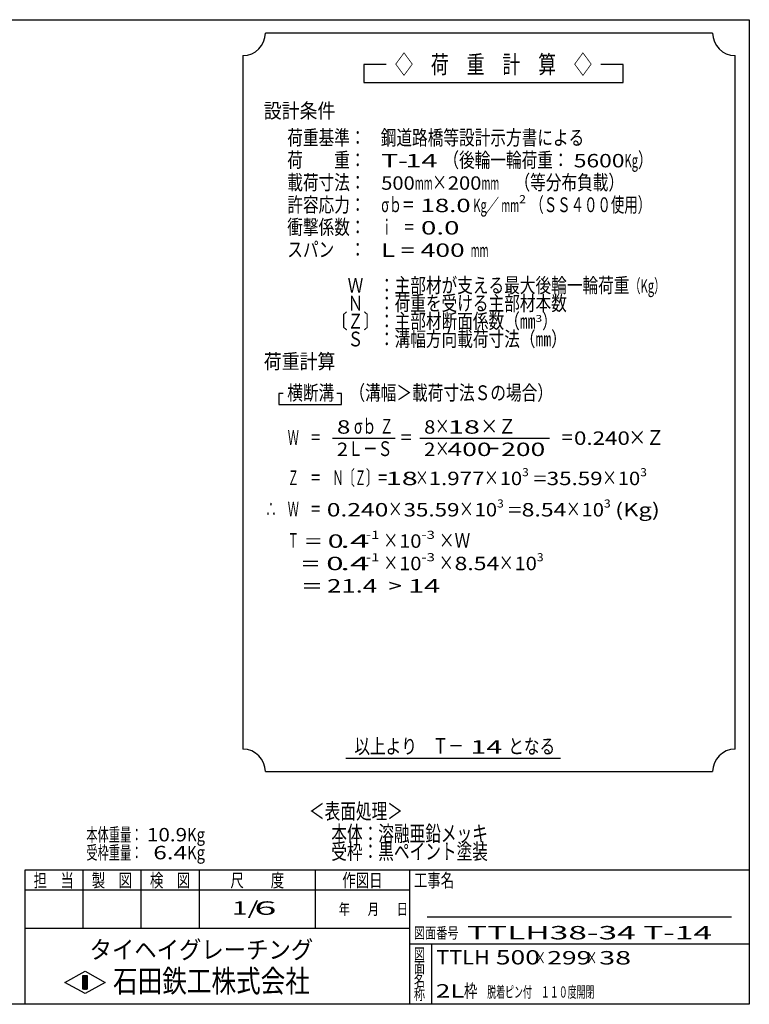
# Model space of a CAD drawing. Units: millimetres. Extents: x -182 to 173, y -128 to 105.
# Drawn here: x 10 to 173, y -115 to 105 of the extents above; entities that cross this region are included whole.
import ezdxf
from ezdxf.enums import TextEntityAlignment as Align

# ---------------------------------------------------------------- set-up
doc = ezdxf.new("R2010")
doc.units = ezdxf.units.MM
doc.header["$LTSCALE"] = 0.25
doc.layers.add('22', color=7, linetype='Continuous')
doc.layers.add('50', color=7, linetype='Continuous')
doc.styles.add('dcStyle0', font='txt.shx', dxfattribs={"width": 0.833333, "bigfont": 'bigfont'})

msp = doc.modelspace()

# ---------------------------------------------------------------- linework, layer by layer
at = {"color": 150, "linetype": 'Continuous', "lineweight": 25}
for p, q in [((-172.9, 105.35), (173.1, 105.35)), ((173.1, 105.35), (173.1, -114.65)), ((173.1, -84.65), (11.1, -84.65)), ((11.1, -84.65), (11.1, -114.65)), ((24.1, -84.65), (24.1, -97.65)), ((37.1, -97.65), (37.1, -84.65)), ((50.1, -84.65), (50.1, -97.65)), ((76.1, -97.65), (76.1, -84.65)), ((97.1, -84.65), (97.1, -114.65)), ((97.1, -89.15), (11.1, -89.15)), ((169.1, -95.15), (101.1, -95.15)), ((11.1, -97.65), (97.1, -97.65)), ((97.1, -101.15), (173.1, -101.15)), ((102.1, -114.65), (102.1, -101.15)), ((20.1, -109.75), (24.6, -107.25)), ((24.6, -107.25), (29.1, -109.75)), ((24.6, -112.25), (20.1, -109.75)), ((24.1, -108.25), (25.1, -108.25)), ((24.1, -111.25), (24.1, -108.25)), ((24.1, -108.25), (24.3, -108.25)), ((24.3, -108.25), (24.3, -111.25)), ((24.5, -111.25), (24.5, -108.25)), ((24.5, -108.25), (24.7, -108.25)), ((29.1, -109.75), (24.6, -112.25)), ((24.7, -108.25), (24.7, -111.25)), ((24.9, -111.25), (24.9, -108.25)), ((24.9, -108.25), (25.1, -108.25)), ((25.1, -108.25), (25.1, -111.25)), ((25.1, -108.25), (25.1, -111.25)), ((25.1, -111.25), (24.1, -111.25)), ((24.3, -111.25), (24.5, -111.25)), ((24.7, -111.25), (24.9, -111.25)), ((173.1, -114.65), (-172.9, -114.65))]:
    msp.add_line(p, q, dxfattribs=at)
at = {"layer": '50', "color": 4, "linetype": 'Continuous', "lineweight": 25}
for p, q in [((164.9, 102.35), (64.9, 102.35)), ((59.9, 97.35), (59.9, -57.65)), ((169.9, -57.65), (169.9, 97.35)), ((91.9, 95.35), (86.9, 95.35)), ((86.9, 95.35), (86.9, 91.35)), ((144.9, 95.35), (139.9, 95.35)), ((144.9, 91.35), (144.9, 95.35)), ((86.9, 91.35), (144.9, 91.35)), ((68.9, 21.85), (67.9, 21.85)), ((67.9, 21.85), (67.9, 19.35)), ((81.9, 21.85), (80.9, 21.85)), ((81.9, 19.35), (81.9, 21.85)), ((67.9, 19.35), (81.9, 19.35)), ((79.9, 11.85), (93.9, 11.85)), ((99.4, 11.85), (128.4, 11.85)), ((82.9, -59.65), (130.9, -59.65)), ((64.9, -62.65), (164.9, -62.65))]:
    msp.add_line(p, q, dxfattribs=at)
for centre, start, end in [((59.9, 102.35), 270, 0), ((169.9, 102.35), 180, 270), ((59.9, -62.65), 0, 90), ((169.9, -62.65), 90, 180)]:
    msp.add_arc(centre, 5, start, end, dxfattribs=at)

# ---------------------------------------------------------------- texts
at = {"color": 150, "style": 'dcStyle0', "width": 0.833333}
for s, height, p, p2 in [('担\u3000当', 3, (13.1, -88.45), (22.1, -88.45)), ('製\u3000図', 3, (26.1, -88.45), (35.1, -88.45)), ('検\u3000図', 3, (39.1, -88.45), (48.1, -88.45)), ('尺\u3000\u3000度', 3, (57.1, -88.45), (69.1, -88.45)), ('作図日', 3, (82.1, -88.45), (91.1, -88.45)), ('工事名', 3, (98.1, -88.45), (107.1, -88.45)), ('年', 2.5, (81.3, -94.65), (83.8, -94.65)), ('月', 2.5, (87.8, -94.65), (90.3, -94.65)), ('日', 2.5, (94.3, -94.65), (96.8, -94.65)), ('図面番号', 2.5, (98.1, -99.95), (108.1, -99.95)), ('図', 2.5, (98.1, -104.65), (100.6, -104.65)), ('面', 2.5, (98.1, -107.65), (100.6, -107.65)), ('名', 2.5, (98.1, -110.65), (100.6, -110.65)), ('称', 2.5, (98.1, -113.65), (100.6, -113.65))]:
    msp.add_text(s, height=height, dxfattribs=at).set_placement(p, p2, align=Align.FIT)
at = {"color": 222, "style": 'dcStyle0'}
for s, height, width, p, p2 in [('タイヘイグレーチング', 4, 1.041667, (25.6, -104.45), (75.6, -104.45)), ('石田鉄工株式会社', 5, 0.846154, (30.85, -111.95), (74.85, -111.95))]:
    msp.add_text(s, height=height, dxfattribs=dict(at, width=width)).set_placement(p, p2, align=Align.FIT)
at = {"layer": '22', "color": 2, "style": 'dcStyle0'}
for s, p, p2 in [('1/', (57.4, -94.65), (63.4, -94.65)), (' 6 ', (60.4, -94.65), (69.4, -94.65)), ('2L', (103, -113.15), (109.4, -113.15))]:
    msp.add_text(s, height=3, dxfattribs=at).set_placement(p, p2, align=Align.FIT)
for s, height, width, p, p2 in [('TTLH38-34 T-14                        ', 3, 0.833333, (110, -100.15), (205, -100.15)), ('TTLH', 3.2, 0.9375, (103.1, -105.75), (115.1, -105.75)), (' 500 ', 3.2, 0.78125, (115.1, -105.75), (127.6, -105.75)), ('×', 3, 0.694444, (125.1, -105.75), (127.6, -105.75)), (' 299 ', 3, 0.833333, (126.6, -105.75), (139.1, -105.75)), ('×', 3, 0.694444, (136.6, -105.75), (139.1, -105.75)), (' 38 ', 3, 0.833333, (138.1, -105.75), (148.1, -105.75)), ('枠', 3, 0.833333, (109.3, -113.15), (112.3, -113.15)), ('脱着', 2.5, 0.666667, (114.5, -113.15), (118.5, -113.15)), ('ピン付', 2.5, 0.666667, (118.5, -113.15), (124.5, -113.15)), ('\u3000１１０度開閉', 2.5, 0.666667, (124.5, -113.15), (138.5, -113.15))]:
    msp.add_text(s, height=height, dxfattribs=dict(at, width=width)).set_placement(p, p2, align=Align.FIT)
at = {"layer": '50', "color": 2, "style": 'dcStyle0'}
for s, height, width, p, p2 in [('◇\u3000荷\u3000重\u3000計\u3000算\u3000◇', 4, 0.833333, (93.9, 93.35), (137.9, 93.35)), ('設計条件', 3.3, 0.858369, (64.55, 83.35), (80.55, 83.35)), ('荷重基準：\u3000', 3.3, 0.841346, (69.8, 77.35), (90.8, 77.35)), ('鋼道路橋等設計示方書による', 3.3, 0.841346, (90.7, 77.35), (136.2, 77.35)), ('荷\u3000\u3000重：\u3000', 3.3, 0.841346, (69.8, 72.35), (90.8, 72.35)), (' 14 ', 3, 0.833333, (94.8, 72.35), (104.8, 72.35)), ('（後輪一輪荷重：', 3.3, 0.841346, (104.7, 72.35), (132.7, 72.35)), (' 5600', 3, 0.833333, (132.7, 72.35), (145.2, 72.35)), ('Kg', 3, 0.5, (145.2, 72.35), (148.2, 72.35)), ('）', 3.3, 0.833333, (148.2, 72.35), (151.5, 72.35)), ('載荷寸法：\u3000', 3.3, 0.841346, (69.8, 67.35), (90.8, 67.35)), ('500', 3, 0.833333, (90.8, 67.35), (98.3, 67.35)), ('×', 3.3, 0.833333, (102.2, 67.35), (105.5, 67.35)), ('200', 3, 0.833333, (105.7, 67.35), (113.2, 67.35)), ('\u3000（等分布負載）', 3.3, 0.841346, (117.1, 67.35), (145.1, 67.35)), ('mm', 3, 0.666667, (98.3, 67.35), (102.3, 67.35)), ('mm', 3, 0.666667, (113.2, 67.35), (117.2, 67.35)), ('許容応力：\u3000', 3.3, 0.841346, (69.8, 62.35), (90.8, 62.35)), ('2', 1.8, 0.833333, (121.65, 64.35), (123.15, 64.35)), ('（ＳＳ４００使用）', 3.3, 0.757576, (124.15, 62.35), (151.15, 62.35)), ('σｂ＝', 3.3, 0.631313, (90.8, 62.35), (98.3, 62.35)), (' 18.0', 3, 0.833333, (98.3, 62.35), (110.8, 62.35)), ('Kg', 3, 0.5, (111.4, 62.35), (114.4, 62.35)), ('／', 3, 0.833333, (114.15, 62.35), (117.15, 62.35)), ('mm', 3, 0.666667, (117.65, 62.35), (121.65, 62.35)), ('衝撃係数：\u3000', 3.3, 0.841346, (69.8, 57.35), (90.8, 57.35)), ('ｉ\u3000＝', 3.3, 0.631313, (90.8, 57.35), (98.3, 57.35)), (' 0.0', 3, 0.833333, (98.3, 57.35), (108.3, 57.35)), ('スパン\u3000：\u3000', 3.3, 0.841346, (69.8, 52.35), (90.8, 52.35)), ('L =', 3, 0.833333, (90.8, 52.35), (98.3, 52.35)), (' 400 ', 3, 0.833333, (98.3, 52.35), (110.8, 52.35)), ('mm', 3, 0.666667, (110.8, 52.35), (114.8, 52.35)), ('\u3000Ｗ\u3000：主部材が支える最大後輪一輪荷重', 3.3, 0.841346, (79.8, 44.35), (146.3, 44.35)), ('\u3000Ｎ\u3000：荷重を受ける主部材本数', 3.3, 0.841346, (79.8, 40.35), (132.3, 40.35)), ('〔Ｚ〕：主部材断面係数（㎜', 3.3, 0.841346, (79.8, 36.35), (125.3, 36.35)), ('）', 3.3, 0.833333, (126.8, 36.35), (130.1, 36.35)), ('\u3000Ｓ\u3000：溝幅方向載荷寸法（㎜）', 3.3, 0.841346, (79.8, 32.35), (132.3, 32.35)), ('荷重計算', 3.3, 0.858369, (64.55, 27.35), (80.55, 27.35)), ('\u3000（溝幅＞載荷寸法Ｓの場合）', 3.3, 0.841346, (80.2, 20.35), (129.2, 20.35)), ('横断溝', 3.3, 0.841346, (69.8, 20.35), (80.3, 20.35)), ('σｂ', 3.3, 0.631313, (84.7, 12.85), (89.7, 12.85)), ('Ｚ', 3.3, 0.757576, (90.5, 12.85), (93.5, 12.85)), ('8', 3, 0.833333, (100.4, 12.85), (102.9, 12.85)), ('×', 3.3, 0.833333, (102.8, 12.85), (106.1, 12.85)), (' 18 ', 3, 0.833333, (104.3, 12.85), (114.3, 12.85)), ('×Ｚ', 3.3, 0.858369, (112.95, 12.85), (120.95, 12.85)), ('Ｗ\u3000＝', 3.3, 0.631313, (69.9, 10.35), (77.4, 10.35)), ('0.240', 3, 0.833333, (133.9, 10.35), (146.4, 10.35)), ('×Ｚ', 3.3, 0.858369, (146.05, 10.35), (154.05, 10.35)), ('Ｌ－Ｓ', 3.3, 0.833333, (83.4, 7.85), (93.3, 7.85)), ('＝', 3.3, 0.757576, (94.9, 10.35), (97.9, 10.35)), ('＝', 3.3, 0.757576, (130.9, 10.35), (133.9, 10.35)), ('2', 3, 0.833333, (80.9, 7.85), (83.4, 7.85)), ('2', 3, 0.833333, (100.4, 7.85), (102.9, 7.85)), ('×', 3.3, 0.833333, (102.8, 7.85), (106.1, 7.85)), (' 400 ', 3, 0.833333, (104.3, 7.85), (116.8, 7.85)), ('－', 3.3, 0.631313, (114.8, 7.85), (117.3, 7.85)), (' 200 ', 3, 0.833333, (116.3, 7.85), (128.8, 7.85)), ('Ｚ\u3000＝\u3000Ｎ〔Ｚ〕＝', 3.3, 0.631313, (69.9, 1.35), (92.4, 1.35)), ('×', 3.3, 0.757576, (98.4, 1.35), (101.4, 1.35)), ('1.977', 3, 0.833333, (101.4, 1.35), (113.9, 1.35)), ('×', 3.3, 0.833333, (113.8, 1.35), (117.1, 1.35)), ('10', 3, 0.833333, (117.3, 1.35), (122.3, 1.35)), ('3', 1.8, 0.833333, (122.3, 3.35), (123.8, 3.35)), ('35.59', 3, 0.833333, (127.8, 1.35), (140.3, 1.35)), ('×', 3.3, 0.833333, (140.2, 1.35), (143.5, 1.35)), ('10', 3, 0.833333, (143.7, 1.35), (148.7, 1.35)), ('3', 1.8, 0.833333, (148.7, 3.35), (150.2, 3.35)), (' 18 ', 3, 0.833333, (90.4, 1.35), (100.4, 1.35)), ('3', 1.8, 0.833333, (116.7, -3.65), (118.2, -3.65)), ('3', 1.8, 0.833333, (140.6, -3.65), (142.1, -3.65)), ('∴\u3000Ｗ\u3000＝', 3.3, 0.631313, (64.9, -5.65), (77.4, -5.65)), (' 0.240', 3, 0.833333, (77.4, -5.65), (92.4, -5.65)), ('×', 3.3, 0.833333, (92.3, -5.65), (95.6, -5.65)), ('35.59', 3, 0.833333, (95.8, -5.65), (108.3, -5.65)), ('×', 3.3, 0.833333, (108.2, -5.65), (111.5, -5.65)), ('10', 3, 0.833333, (111.7, -5.65), (116.7, -5.65)), ('8.54', 3, 0.833333, (122.2, -5.65), (132.2, -5.65)), ('×', 3.3, 0.833333, (132.1, -5.65), (135.4, -5.65)), ('10', 3, 0.833333, (135.6, -5.65), (140.6, -5.65)), ('(Kg)', 3, 0.833333, (143.1, -5.65), (153.1, -5.65)), ('Ｔ', 3.3, 0.631313, (69.9, -12.65), (72.4, -12.65)), (' = 0', 3, 0.833333, (72.4, -12.65), (82.4, -12.65)), (' .4 ', 3, 0.833333, (79.9, -12.65), (89.9, -12.65)), ('-1', 1.8, 0.833333, (87.4, -10.65), (90.4, -10.65)), ('×', 3.3, 0.833333, (91.3, -12.65), (94.6, -12.65)), ('10', 3, 0.833333, (94.8, -12.65), (99.8, -12.65)), ('-3', 1.8, 0.833333, (99.8, -10.65), (102.8, -10.65)), ('×Ｗ', 3.3, 0.841346, (103.7, -12.65), (110.7, -12.65)), ('  = 0', 3, 0.833333, (69.9, -17.65), (82.4, -17.65)), (' .4 ', 3, 0.833333, (79.9, -17.65), (89.9, -17.65)), ('-1', 1.8, 0.833333, (87.4, -15.65), (90.4, -15.65)), ('×', 3.3, 0.833333, (91.3, -17.65), (94.6, -17.65)), ('10', 3, 0.833333, (94.8, -17.65), (99.8, -17.65)), ('-3', 1.8, 0.833333, (99.8, -15.65), (102.8, -15.65)), ('×', 3.3, 0.833333, (103.7, -17.65), (107, -17.65)), ('8.54', 3, 0.833333, (107.2, -17.65), (117.2, -17.65)), ('×', 3.3, 0.833333, (117.1, -17.65), (120.4, -17.65)), ('10', 3, 0.833333, (120.6, -17.65), (125.6, -17.65)), ('3', 1.8, 0.833333, (125.6, -15.65), (127.1, -15.65)), (' 21.4', 3, 0.833333, (77.4, -22.65), (89.9, -22.65)), (' 14 ', 3, 0.833333, (95.4, -22.65), (105.4, -22.65)), ('  =', 3, 0.833333, (69.9, -22.65), (77.4, -22.65)), ('以上より\u3000', 3.3, 0.841346, (84.8, -58.65), (102.3, -58.65)), ('Ｔ－', 3.5, 0.833333, (102.3, -58.65), (109.3, -58.65)), (' 14 ', 3, 0.833333, (109.3, -58.65), (119.3, -58.65)), ('となる', 3.3, 0.841346, (119.2, -58.65), (129.7, -58.65)), ('＜表面処理＞', 3.5, 0.744681, (74.65, -73.25), (95.65, -73.25)), ('本体：溶融亜鉛メッキ', 3.5, 0.744681, (79.65, -78.25), (114.65, -78.25)), ('本体重量：', 3, 0.694444, (24.9, -78.25), (37.4, -78.25)), (' 10.9', 3, 0.666667, (37.4, -78.25), (47.4, -78.25)), ('Kg', 3, 0.666667, (47.4, -78.25), (51.4, -78.25)), ('受枠重量：', 3, 0.694444, (24.9, -82.25), (37.4, -82.25)), ('  6.4', 3, 0.666667, (37.4, -82.25), (47.4, -82.25)), ('受枠：黒ペイント塗装', 3.5, 0.744681, (79.65, -82.25), (114.65, -82.25)), ('Kg', 3, 0.666667, (47.4, -82.25), (51.4, -82.25))]:
    msp.add_text(s, height=height, dxfattribs=dict(at, width=width)).set_placement(p, p2, align=Align.FIT)
for s, height, p, p2 in [('T-', 3, (90.8, 72.35), (96.8, 72.35)), ('（Kg）', 3, (146.3, 44.35), (154.3, 44.35)), ('3', 1.5, (125.3, 37.85), (126.8, 37.85)), ('8', 3, (80.9, 12.85), (83.9, 12.85)), ('=', 3, (124.8, 1.35), (127.8, 1.35)), ('=', 3, (119.2, -5.65), (122.2, -5.65)), ('>', 3, (92.4, -22.65), (95.4, -22.65))]:
    msp.add_text(s, height=height, dxfattribs=at).set_placement(p, p2, align=Align.FIT)

doc.saveas('drawing.dxf')
